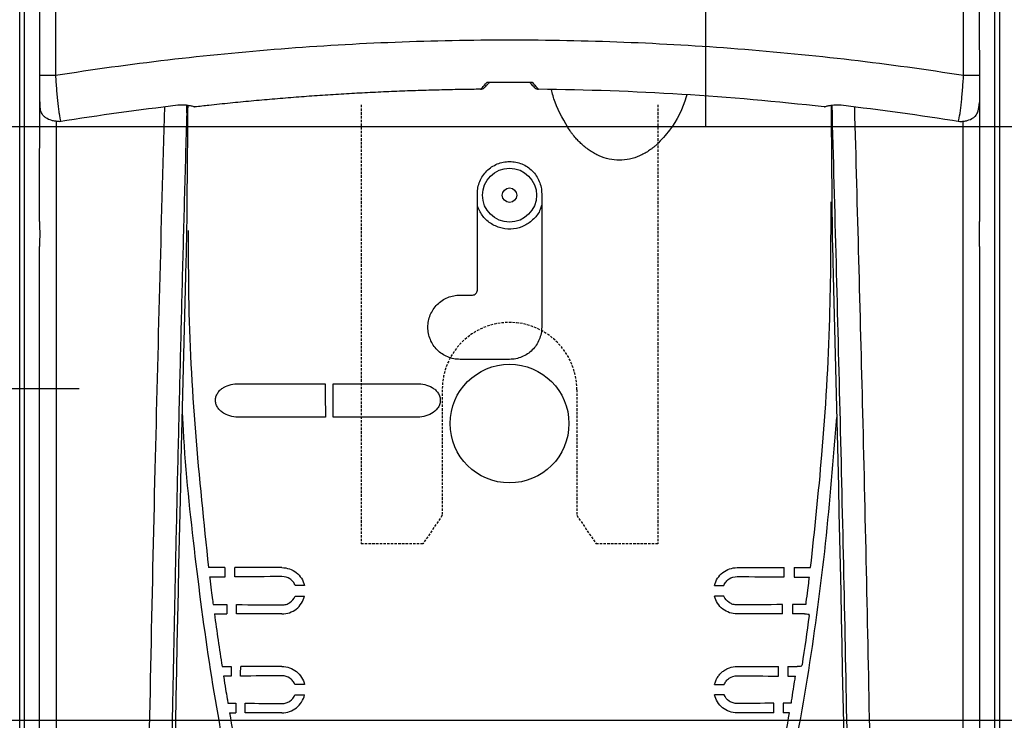
# Model space of a CAD drawing. Units: millimetres. Extents: x -3402 to 8400, y -2 to 6312.
# Drawn here: x 1283 to 1382, y 4279 to 4350 of the extents above; entities that cross this region are included whole.
import ezdxf
from ezdxf.enums import TextEntityAlignment as Align

# ---------------------------------------------------------------- set-up
doc = ezdxf.new("R2010")
doc.units = ezdxf.units.MM
doc.header["$MEASUREMENT"] = 0
doc.linetypes.add('DASHED2', pattern=[0.375, 0.25, -0.125])
for name, color, linetype, lineweight in [('2DE_OBJ_LAMEL-APP', 130, 'Continuous', 25), ('2DE_OBJ_Lamel-DISTR', 255, 'Continuous', 18), ('2DE_TXTNUM', 11, 'Continuous', 9)]:
    doc.layers.add(name, color=color, linetype=linetype, lineweight=lineweight)
doc.layers.add('2DE_TXTPAR', color=41, linetype='Continuous')
doc.layers.add('Zaciski', color=30, linetype='DASHED2')
doc.layers.add('LAM_MONT', color=1, linetype='Continuous', plot=False)
doc.styles.add('CP_ATTR', font='ARIAL.TTF')
doc.styles.add('CP_ELATT', font='ARIAL.TTF')

# ---------------------------------------------------------------- blocks, each defined once
blk = doc.blocks.new('2dlam_73-20005-07_z1pg3tg')
at = {"layer": 'LAM_MONT', "ltscale": 0.01}
blk.add_line((46.5, 1089.751), (56.5, 1089.751), dxfattribs=at)
at = {"linetype": 'ByBlock', "style": 'CP_ATTR', "flags": 9}
for tag, p in [('NAME', (-0.092, -0.018)), ('NUMBER', (-0.092, -0.018)), ('GROUP', (-0.092, -0.018)), ('ARTICLE', (-0.092, -0.018)), ('TEMPERATURE', (-0.092, -0.018)), ('FLOW', (-0.092, -0.018)), ('CHARACTER', (-0.092, -0.018)), ('ORDER-NO', (-0.092, -0.019)), ('PRODUCER', (-0.092, -0.019)), ('PN', (-0.091, -0.018)), ('OTHER', (-0.091, -0.018)), ('DN', (-0.091, -0.019)), ('VOLTAGE', (-0.091, -0.019)), ('POWER', (-0.091, -0.019))]:
    blk.add_attdef(tag, text='', height=0.00005, dxfattribs=at).set_placement(p, align=Align.MIDDLE_LEFT)
at = {"layer": '2DE_TXTNUM', "linetype": 'ByBlock', "style": 'CP_ELATT', "width": 0.8, "flags": 8}
blk.add_attdef('TAG', text='', height=25.158, dxfattribs=at).set_placement((300, 1260), align=Align.CENTER)
at = {"layer": '2DE_TXTPAR', "linetype": 'ByBlock', "style": 'CP_ATTR', "width": 0.8, "flags": 8}
blk.add_attdef('PRODUCT-TYPE', text='', height=11.998, dxfattribs=at).set_placement((48, 10.999), align=Align.MIDDLE_LEFT)
blk = doc.blocks.new('LML_73_81005_01')
at = {"layer": 'LAM_MONT'}
blk.add_circle((0, 0), 6, dxfattribs=at)
blk = doc.blocks.new('2dlam_73-81005-07_f96cdpu')
at = {"layer": 'LAM_MONT'}
blk.add_lwpolyline([(0, 340), (507, 340), (507, 400), (0, 400)], close=True, dxfattribs=at)
blk.add_blockref('LML_73_81005_01', (53.5, 370))
at = {"linetype": 'ByBlock', "style": 'CP_ATTR', "flags": 9}
for tag, p in [('GROUP', (0.598, -29.4)), ('ORDER-NO', (0.598, -29.403)), ('PRODUCER', (0.598, -29.404)), ('NAME', (0.599, -29.397)), ('NUMBER', (0.599, -29.399)), ('ARTICLE', (0.599, -29.401)), ('CHARACTER', (0.603, -29.401)), ('TAG', (0.604, -29.397)), ('VOLTAGE', (0.604, -29.404)), ('OTHER', (0.605, -29.399)), ('POWER', (0.605, -29.403))]:
    blk.add_attdef(tag, text='', height=0.0005, dxfattribs=at).set_placement(p, align=Align.MIDDLE_LEFT)
blk = doc.blocks.new('2dlam_73-81660-07_awrsfp')
at = {"layer": 'LAM_MONT'}
blk.add_lwpolyline([(60, -87.369), (60, 0), (0, 0), (0, -87.369)], dxfattribs=at)
at = {"linetype": 'ByBlock', "style": 'CP_ATTR', "flags": 9}
for tag, p in [('NAME', (-0.092, -0.018)), ('NUMBER', (-0.092, -0.018)), ('GROUP', (-0.092, -0.018)), ('ARTICLE', (-0.092, -0.018)), ('TEMPERATURE', (-0.092, -0.018)), ('FLOW', (-0.092, -0.018)), ('CHARACTER', (-0.092, -0.018)), ('PRODUCT-TYPE', (-0.092, -0.019)), ('ORDER-NO', (-0.092, -0.019)), ('PRODUCER', (-0.092, -0.019)), ('PN', (-0.091, -0.018)), ('OTHER', (-0.091, -0.018)), ('DN', (-0.091, -0.019)), ('VOLTAGE', (-0.091, -0.019)), ('POWER', (-0.091, -0.019))]:
    blk.add_attdef(tag, text='', height=0.00005, dxfattribs=at).set_placement(p, align=Align.MIDDLE_LEFT)
blk = doc.blocks.new('2dapa_ars26v_apa-04_f6p1x6k')
for p, q in [((49.5, 276.878), (49.5, -240.122)), ((-49, 99.343), (-49, 272.608)), ((49, 272.402), (49, 99.112)), ((-49.5, 129.878), (-49.5, 239.878)), ((49.5, 239.878), (49.5, 129.878)), ((-47.5, 201.872), (-47.472, 216.672)), ((47.477, 213.909), (47.5, 201.872)), ((-45.828, 212.016), (-45.828, 110.545)), ((45.827, 110.545), (45.827, 212.017)), ((-47.5, 109.482), (-47.5, 199.35)), ((47.5, 199.35), (47.5, 109.482))]:
    blk.add_line(p, q)
at = {"color": 1}
for p, q in [((47.472, 246.967), (47.477, 213.909)), ((-2.277, 215.96), (2.277, 215.962))]:
    blk.add_line(p, q, dxfattribs=at)
for radius in [2.732, 0.733]:
    blk.add_circle((0, 204.542), radius)
for centre, radius, start, end in [((-46.238, 323.362), 106.697, 269.33743, 270.19093), ((46.237, 323.579), 106.913, 269.80994, 270.66171), ((-2.924, 215.752), 0.5, 270.58499, 314.99744), ((2.926, 215.752), 0.5, 225.00563, 269.4122)]:
    blk.add_arc(centre, radius, start, end, dxfattribs=at)
for points, knots in [([(-47.472, 216.673), (-47.472, 217.777), (-47.472, 219.828), (-47.472, 222.826), (-47.472, 225.666), (-47.472, 228.506), (-47.472, 231.347), (-47.472, 234.187), (-47.472, 237.027), (-47.472, 239.867), (-47.472, 242.707), (-47.472, 245.074), (-47.472, 246.494), (-47.472, 246.967)], [0, 0, 0, 0, 0.109375, 0.203125, 0.296875, 0.390625, 0.484375, 0.578125, 0.671875, 0.765625, 0.859375, 0.953125, 1, 1, 1, 1]), ([(45.882, 216.667), (45.882, 217.934), (45.882, 219.2), (45.882, 220.467), (45.882, 223.709), (45.882, 226.952), (45.882, 235.202)], [0, 0, 0, 0, 0.0038, 0.0038, 0.0038, 0.01352799, 0.01352799, 0.01352799, 0.01352799]), ([(-45.883, 230.195), (-45.883, 229.45), (-45.883, 228.705), (-45.883, 227.961), (-45.883, 224.196), (-45.883, 220.431), (-45.883, 216.666)], [0.01676592, 0.01676592, 0.01676592, 0.01676592, 0.019, 0.019, 0.019, 0.03029468, 0.03029468, 0.03029468, 0.03029468]), ([(-45.883, 216.666), (-42.119, 217.263), (-38.333, 217.784), (-30.718, 218.68), (-26.898, 219.053), (-15.416, 219.949), (-7.726, 220.249), (7.726, 220.249), (15.416, 219.948), (26.898, 219.053), (30.717, 218.681), (38.332, 217.785), (42.118, 217.263), (45.882, 216.667)], [0, 0, 0, 0, 0.125, 0.125, 0.25, 0.25, 0.5, 0.5, 0.75, 0.75, 0.875, 0.875, 1, 1, 1, 1]), ([(-47.405, 213.233), (-47.407, 213.245), (-47.41, 213.272), (-47.415, 213.312), (-47.419, 213.358), (-47.424, 213.415), (-47.429, 213.486), (-47.434, 213.593), (-47.443, 213.803), (-47.451, 214.147), (-47.462, 214.792), (-47.468, 215.447), (-47.471, 216.055), (-47.472, 216.361), (-47.472, 216.57), (-47.472, 216.673)], [0, 0, 0, 0, 0.012905, 0.028797, 0.049047, 0.076605, 0.11763, 0.165956, 0.2461, 0.414393, 0.540322, 0.8047, 0.867978, 0.9355, 1, 1, 1, 1]), ([(-45.883, 216.666), (-45.854, 216.17), (-45.82, 215.687), (-45.763, 214.98), (-45.743, 214.747), (-45.702, 214.303), (-45.681, 214.09), (-45.637, 213.68), (-45.614, 213.482), (-45.569, 213.114), (-45.546, 212.944), (-45.476, 212.471), (-45.429, 212.207), (-45.387, 212.024)], [0, 0, 0, 0, 0.25, 0.25, 0.375, 0.375, 0.5, 0.5, 0.625, 0.625, 0.75, 0.75, 1, 1, 1, 1]), ([(-2.92, 215.252), (-2.92, 215.25), (-2.861, 215.315), (-2.636, 215.563), (-2.475, 215.741), (-2.277, 215.96)], [0, 0, 0, 0, 0.5, 0.5, 1, 1, 1, 1]), ([(2.277, 215.962), (2.475, 215.742), (2.636, 215.564), (2.806, 215.377), (2.849, 215.33), (2.907, 215.267), (2.92, 215.253), (2.921, 215.252)], [0, 0, 0, 0, 0.5, 0.5, 0.75, 0.75, 1, 1, 1, 1]), ([(45.387, 212.025), (45.429, 212.208), (45.476, 212.472), (45.545, 212.944), (45.568, 213.115), (45.614, 213.483), (45.637, 213.681), (45.68, 214.09), (45.702, 214.304), (45.743, 214.748), (45.763, 214.98), (45.82, 215.688), (45.853, 216.171), (45.882, 216.667)], [0, 0, 0, 0, 0.25, 0.25, 0.375, 0.375, 0.5, 0.5, 0.625, 0.625, 0.75, 0.75, 1, 1, 1, 1]), ([(-2.92, 215.252), (-3.212, 215.248), (-3.797, 215.242), (-5.098, 215.222), (-6.825, 215.187), (-8.976, 215.126), (-11.124, 215.05), (-13.271, 214.957), (-15.416, 214.847), (-17.558, 214.721), (-19.699, 214.579), (-21.838, 214.421), (-23.974, 214.246), (-26.109, 214.056), (-28.242, 213.848), (-29.899, 213.674), (-31.083, 213.544), (-31.558, 213.49), (-31.795, 213.463)], [0, 0, 0, 0, 0.03022, 0.060425, 0.134631, 0.208799, 0.282938, 0.357055, 0.431161, 0.505263, 0.579371, 0.653493, 0.727639, 0.801817, 0.876032, 0.950293, 0.975162, 1, 1, 1, 1]), ([(-2.202, 215.771), (-2.265, 215.708), (-2.327, 215.646), (-2.448, 215.525), (-2.507, 215.466), (-2.571, 215.399)], [0, 0, 0, 0, 0.5, 0.5, 1, 1, 1, 1]), ([(-45.519, 212.003), (-45.649, 212.002), (-45.776, 212.009), (-46.025, 212.039), (-46.148, 212.063), (-46.491, 212.157), (-46.694, 212.249), (-46.94, 212.418), (-47.013, 212.481), (-47.14, 212.612), (-47.193, 212.682), (-47.329, 212.904), (-47.382, 213.063), (-47.405, 213.233)], [0, 0, 0, 0, 0.125, 0.125, 0.25, 0.25, 0.5, 0.5, 0.625, 0.625, 0.75, 0.75, 1, 1, 1, 1]), ([(-33.51, 213.662), (-33.41, 213.673), (-33.311, 213.681), (-33.114, 213.688), (-33.014, 213.687), (-32.728, 213.675), (-32.548, 213.653), (-32.242, 213.6), (-32.112, 213.568), (-31.971, 213.528), (-31.931, 213.515), (-31.872, 213.493), (-31.852, 213.484), (-31.842, 213.477)], [0, 0, 0, 0, 0.125, 0.125, 0.25, 0.25, 0.5, 0.5, 0.75, 0.75, 0.875, 0.875, 1, 1, 1, 1]), ([(31.841, 213.477), (31.852, 213.485), (31.872, 213.494), (31.931, 213.515), (31.97, 213.528), (32.065, 213.555), (32.12, 213.569), (32.246, 213.598), (32.317, 213.613), (32.547, 213.652), (32.727, 213.674), (33.107, 213.691), (33.311, 213.685), (33.509, 213.661)], [0, 0, 0, 0, 0.125, 0.125, 0.25, 0.25, 0.375, 0.375, 0.5, 0.5, 0.75, 0.75, 1, 1, 1, 1]), ([(45.518, 212.004), (45.648, 212.002), (45.775, 212.01), (46.025, 212.04), (46.148, 212.064), (46.491, 212.157), (46.694, 212.25), (46.94, 212.419), (47.013, 212.481), (47.139, 212.613), (47.193, 212.683), (47.328, 212.905), (47.381, 213.064), (47.477, 213.909)], [0, 0, 0, 0, 0.125, 0.125, 0.25, 0.25, 0.5, 0.5, 0.625, 0.625, 0.75, 0.75, 1, 1, 1, 1])]:
    blk.add_open_spline(points, degree=3, knots=knots, dxfattribs=at)
for points in [[(-2.012, 215.961), (-2.075, 215.898), (-2.139, 215.834), (-2.202, 215.771)], [(2.572, 215.398), (2.457, 215.518), (2.33, 215.645), (2.015, 215.962)], [(31.795, 213.464), (22.227, 214.556), (12.604, 215.151), (2.921, 215.252)], [(-45.519, 212.003), (-41.425, 212.646), (-37.478, 213.195), (-33.51, 213.662)], [(-31.795, 213.463), (-31.811, 213.461), (-31.826, 213.465), (-31.842, 213.477)], [(31.841, 213.477), (31.826, 213.466), (31.811, 213.462), (31.795, 213.464)], [(33.509, 213.661), (37.475, 213.195), (41.421, 212.646), (45.518, 212.004)]]:
    blk.add_open_spline(points, degree=3, dxfattribs=at)
for points, knots in [([(6.112, 211.049), (5.534, 211.991), (4.725, 213.308), (4.341, 214.796), (4.228, 215.236)], [0, 0, 0, 0, 0.714274, 1, 1, 1, 1]), ([(17.914, 214.691), (17.895, 214.624), (17.548, 213.348), (16.641, 211.528), (15.338, 210.145), (14.895, 209.674)], [0, 0, 0, 0, 0.035505, 0.671455, 1, 1, 1, 1]), ([(-37.053, 108.908), (-36.915, 118.232), (-36.581, 140.882), (-35.874, 175.747), (-35.179, 201.284), (-34.846, 213.499)], [0, 0, 0, 0, 0.267431, 0.649582, 1, 1, 1, 1]), ([(-32.568, 204.619), (-32.565, 204.912), (-32.553, 206.378), (-32.527, 209.384), (-32.502, 212.097), (-32.487, 213.637)], [0, 0, 0, 0, 0.09753, 0.48765, 1, 1, 1, 1]), ([(32.487, 213.636), (32.488, 213.511), (32.501, 212.213), (32.529, 209.208), (32.553, 206.327), (32.568, 204.619)], [0, 0, 0, 0, 0.041502, 0.431701, 1, 1, 1, 1]), ([(34.793, 108.583), (34.593, 121.883), (34.226, 146.263), (33.475, 181.286), (32.886, 203.007), (32.598, 213.653)], [0, 0, 0, 0, 0.379728, 0.696006, 1, 1, 1, 1]), ([(34.847, 213.484), (35.131, 203.16), (35.725, 181.508), (36.478, 146.649), (36.852, 122.113), (37.053, 108.908)], [0, 0, 0, 0, 0.2962147, 0.6212223, 1, 1, 1, 1]), ([(-32.623, 212.871), (-32.704, 209.969), (-32.866, 204.166), (-33.095, 195.463), (-33.314, 186.762), (-33.522, 178.064), (-33.719, 169.369), (-33.905, 160.677), (-34.08, 151.988), (-34.245, 143.301), (-34.399, 134.618), (-34.542, 125.937), (-34.675, 117.259), (-34.754, 111.474), (-34.794, 108.583)], [0, 0, 0, 0, 0.083496, 0.166961, 0.250397, 0.333804, 0.41718, 0.500528, 0.583845, 0.667134, 0.750394, 0.833625, 0.916827, 1, 1, 1, 1]), ([(7.306, 209.685), (7.246, 209.741), (7.125, 209.854), (6.949, 210.032), (6.776, 210.218), (6.605, 210.413), (6.437, 210.617), (6.272, 210.829), (6.166, 210.975), (6.112, 211.049)], [0, 0, 0, 0, 0.1355606, 0.2733284, 0.4134452, 0.5560461, 0.7012592, 0.8492056, 1, 1, 1, 1]), ([(14.895, 209.674), (14.826, 209.613), (14.689, 209.492), (14.477, 209.321), (14.262, 209.16), (14.045, 209.01), (13.824, 208.871), (13.601, 208.743), (13.374, 208.626), (12.899, 208.405), (12.148, 208.157), (11.099, 208.044), (10.049, 208.155), (9.216, 208.432), (8.59, 208.742), (8.147, 209.012), (7.714, 209.325), (7.443, 209.564), (7.306, 209.685)], [0, 0, 0, 0, 0.032881, 0.065204, 0.097015, 0.128362, 0.159295, 0.189866, 0.220129, 0.25014, 0.376581, 0.499786, 0.623397, 0.749909, 0.810178, 0.871663, 0.934801, 1, 1, 1, 1]), ([(-3.25, 204.694), (-3.25, 204.909), (-3.229, 205.12), (-3.147, 205.535), (-3.084, 205.742), (-2.921, 206.135), (-2.821, 206.322), (-2.585, 206.675), (-2.448, 206.843), (-2.148, 207.142), (-1.985, 207.277), (-1.629, 207.515), (-1.44, 207.616), (-1.049, 207.778), (-0.844, 207.84), (-0.425, 207.924), (-0.214, 207.944), (0.21, 207.944), (0.425, 207.923), (0.842, 207.841), (1.044, 207.779), (1.438, 207.617), (1.628, 207.515), (1.98, 207.28), (2.145, 207.146), (2.448, 206.843), (2.583, 206.678), (2.818, 206.326), (2.92, 206.136), (3.083, 205.743), (3.145, 205.54), (3.228, 205.124), (3.25, 204.909), (3.25, 204.694)], [0, 0, 0, 0, 0.0625, 0.0625, 0.125, 0.125, 0.1875, 0.1875, 0.25, 0.25, 0.3125, 0.3125, 0.375, 0.375, 0.4375, 0.4375, 0.5, 0.5, 0.5625, 0.5625, 0.625, 0.625, 0.6875, 0.6875, 0.75, 0.75, 0.8125, 0.8125, 0.875, 0.875, 0.9375, 0.9375, 1, 1, 1, 1]), ([(-32.601, 200.545), (-32.598, 200.838), (-32.596, 201.131), (-32.594, 201.424), (-32.585, 202.489), (-32.577, 203.554), (-32.568, 204.619)], [0, 0, 0, 0, 0.001, 0.001, 0.001, 0.00463248, 0.00463248, 0.00463248, 0.00463248]), ([(32.568, 204.619), (32.57, 204.326), (32.572, 204.033), (32.575, 203.74), (32.583, 202.675), (32.592, 201.61), (32.6, 200.545)], [0, 0, 0, 0, 0.001, 0.001, 0.001, 0.00463248, 0.00463248, 0.00463248, 0.00463248]), ([(3.218, 203.507), (3.184, 203.364), (3.061, 202.845), (2.473, 202.097), (1.54, 201.405), (0.411, 201.075), (-0.761, 201.133), (-1.841, 201.579), (-2.734, 202.344), (-3.058, 203.038), (-3.219, 203.381)], [0, 0, 0, 0, 0.052035, 0.18793, 0.323779, 0.459603, 0.595431, 0.731289, 0.867188, 1, 1, 1, 1]), ([(30.422, 166.886), (30.831, 170.688), (31.733, 179.065), (32.462, 191.407), (32.487, 199.939), (32.499, 203.867)], [0, 0, 0, 0, 0.309523, 0.682059, 1, 1, 1, 1]), ([(-47.5, 201.872), (-47.5, 201.674), (-47.494, 201.47), (-47.483, 201.049), (-47.479, 200.83), (-47.479, 200.392), (-47.483, 200.177), (-47.494, 199.756), (-47.5, 199.548), (-47.5, 199.35)], [0, 0, 0, 0, 0.25, 0.25, 0.5, 0.5, 0.75, 0.75, 1, 1, 1, 1]), ([(47.5, 199.35), (47.5, 199.548), (47.494, 199.752), (47.483, 200.173), (47.479, 200.392), (47.479, 200.83), (47.483, 201.046), (47.493, 201.467), (47.5, 201.674), (47.5, 201.872)], [0, 0, 0, 0, 0.25, 0.25, 0.5, 0.5, 0.75, 0.75, 1, 1, 1, 1]), ([(-32.459, 200.984), (-32.464, 198.772), (-32.479, 191.961), (-31.858, 180.575), (-30.9, 171.444), (-30.422, 166.886)], [0, 0, 0, 0, 0.1941433, 0.597743, 1, 1, 1, 1]), ([(-5, 187.944), (-5.215, 187.944), (-5.426, 187.965), (-5.841, 188.048), (-6.048, 188.11), (-6.441, 188.274), (-6.628, 188.373), (-6.981, 188.609), (-7.148, 188.746), (-7.448, 189.046), (-7.583, 189.21), (-7.821, 189.565), (-7.921, 189.754), (-8.084, 190.146), (-8.146, 190.35), (-8.229, 190.77), (-8.25, 190.981), (-8.25, 191.405), (-8.229, 191.62), (-8.146, 192.037), (-8.085, 192.239), (-7.922, 192.633), (-7.821, 192.823), (-7.585, 193.175), (-7.451, 193.339), (-7.148, 193.643), (-6.984, 193.778), (-6.632, 194.013), (-6.442, 194.115), (-6.048, 194.278), (-5.846, 194.34), (-5.43, 194.423), (-5.215, 194.444), (-5, 194.444)], [0, 0, 0, 0, 0.0625, 0.0625, 0.125, 0.125, 0.1875, 0.1875, 0.25, 0.25, 0.3125, 0.3125, 0.375, 0.375, 0.4375, 0.4375, 0.5, 0.5, 0.5625, 0.5625, 0.625, 0.625, 0.6875, 0.6875, 0.75, 0.75, 0.8125, 0.8125, 0.875, 0.875, 0.9375, 0.9375, 1, 1, 1, 1]), ([(-3.75, 194.444), (-3.618, 194.444), (-3.489, 194.499), (-3.305, 194.683), (-3.25, 194.812), (-3.25, 194.944)], [0, 0, 0, 0, 0.5, 0.5, 1, 1, 1, 1]), ([(3.25, 191.194), (3.25, 190.98), (3.229, 190.769), (3.146, 190.354), (3.084, 190.147), (2.921, 189.754), (2.821, 189.567), (2.586, 189.214), (2.449, 189.047), (2.149, 188.747), (1.986, 188.613), (1.631, 188.375), (1.442, 188.274), (1.051, 188.112), (0.847, 188.049), (0.427, 187.965), (0.214, 187.944), (0, 187.944)], [0, 0, 0, 0, 0.125, 0.125, 0.25, 0.25, 0.375, 0.375, 0.5, 0.5, 0.625, 0.625, 0.75, 0.75, 0.875, 0.875, 1, 1, 1, 1]), ([(-27.262, 182.085), (-27.536, 182.085), (-27.809, 182.112), (-28.34, 182.235), (-28.595, 182.328), (-28.952, 182.534), (-29.064, 182.612), (-29.27, 182.789), (-29.365, 182.891), (-29.526, 183.113), (-29.592, 183.235), (-29.686, 183.493), (-29.713, 183.63), (-29.722, 183.903), (-29.704, 184.04), (-29.626, 184.304), (-29.567, 184.427), (-29.416, 184.658), (-29.327, 184.761), (-29.127, 184.945), (-29.015, 185.027), (-28.666, 185.237), (-28.406, 185.334), (-27.881, 185.458), (-27.612, 185.486), (-27.339, 185.486)], [0, 0, 0, 0, 0.125, 0.125, 0.25, 0.25, 0.3125, 0.3125, 0.375, 0.375, 0.4375, 0.4375, 0.5, 0.5, 0.5625, 0.5625, 0.625, 0.625, 0.6875, 0.6875, 0.75, 0.75, 0.875, 0.875, 1, 1, 1, 1]), ([(-18.616, 185.486), (-18.616, 184.922), (-18.615, 184.358), (-18.615, 183.794), (-18.614, 183.224), (-18.613, 182.654), (-18.613, 182.085)], [0, 0, 0, 0, 0.001691876, 0.001691876, 0.001691876, 0.003401982, 0.003401982, 0.003401982, 0.003401982]), ([(-17.813, 182.085), (-17.814, 182.654), (-17.814, 183.224), (-17.815, 183.794), (-17.815, 184.358), (-17.816, 184.922), (-17.817, 185.486)], [0, 0, 0, 0, 0.001710109, 0.001710109, 0.001710109, 0.003401983, 0.003401983, 0.003401983, 0.003401983]), ([(-9.386, 185.486), (-9.112, 185.486), (-8.837, 185.457), (-8.306, 185.331), (-8.049, 185.235), (-7.696, 185.022), (-7.586, 184.942), (-7.385, 184.756), (-7.294, 184.651), (-7.144, 184.422), (-7.084, 184.295), (-7.008, 184.033), (-6.99, 183.893), (-7, 183.621), (-7.028, 183.484), (-7.123, 183.227), (-7.19, 183.106), (-7.433, 182.774), (-7.65, 182.596), (-8.123, 182.327), (-8.385, 182.232), (-8.913, 182.112), (-9.182, 182.085), (-9.456, 182.085)], [0, 0, 0, 0, 0.125, 0.125, 0.25, 0.25, 0.3125, 0.3125, 0.375, 0.375, 0.4375, 0.4375, 0.5, 0.5, 0.5625, 0.5625, 0.625, 0.625, 0.75, 0.75, 0.875, 0.875, 1, 1, 1, 1]), ([(-27.936, 143.724), (-28.692, 147.749), (-30.205, 155.805), (-31.821, 168.182), (-32.773, 177.055), (-33.006, 181.864), (-33.032, 182.393)], [0, 0, 0, 0, 0.314735, 0.630013, 0.95928, 1, 1, 1, 1]), ([(33.039, 182.081), (32.696, 177.828), (32.006, 169.272), (30.306, 156.47), (28.726, 147.976), (27.936, 143.724)], [0, 0, 0, 0, 0.33049, 0.664925, 1, 1, 1, 1]), ([(-22.999, 166.887), (-22.737, 166.887), (-22.482, 166.844), (-21.986, 166.673), (-21.758, 166.548), (-21.346, 166.224), (-21.171, 166.032), (-20.887, 165.59), (-20.784, 165.351), (-20.723, 165.095)], [0, 0, 0, 0, 0.25, 0.25, 0.5, 0.5, 0.75, 0.75, 1, 1, 1, 1]), ([(20.722, 165.095), (20.784, 165.35), (20.887, 165.59), (21.17, 166.031), (21.345, 166.224), (21.756, 166.547), (21.985, 166.672), (22.479, 166.843), (22.737, 166.887), (22.999, 166.887)], [0, 0, 0, 0, 0.25, 0.25, 0.5, 0.5, 0.75, 0.75, 1, 1, 1, 1]), ([(-30.306, 165.926), (-30.301, 165.89), (-30.297, 165.853), (-30.292, 165.816), (-30.242, 165.41), (-30.191, 165.004), (-30.139, 164.598), (-30.098, 164.273), (-30.056, 163.948), (-30.013, 163.623), (-29.993, 163.471), (-29.973, 163.319), (-29.953, 163.167)], [0.000118842, 0.000118842, 0.000118842, 0.000118842, 0.00023041, 0.00023041, 0.00023041, 0.001457467, 0.001457467, 0.001457467, 0.002441725, 0.002441725, 0.002441725, 0.002900845, 0.002900845, 0.002900845, 0.002900845]), ([(-21.662, 165.09), (-21.716, 165.223), (-21.788, 165.345), (-21.969, 165.566), (-22.075, 165.663), (-22.43, 165.9), (-22.714, 165.985), (-23, 165.984)], [0, 0, 0, 0, 0.25, 0.25, 0.5, 0.5, 1, 1, 1, 1]), ([(21.661, 165.09), (21.716, 165.223), (21.788, 165.345), (21.969, 165.566), (22.075, 165.663), (22.429, 165.9), (22.713, 165.985), (23, 165.984)], [0, 0, 0, 0, 0.25, 0.25, 0.5, 0.5, 1, 1, 1, 1]), ([(29.953, 163.167), (29.962, 163.239), (29.972, 163.311), (29.981, 163.382), (30.035, 163.787), (30.087, 164.193), (30.139, 164.598), (30.181, 164.924), (30.221, 165.249), (30.262, 165.575), (30.276, 165.692), (30.291, 165.809), (30.305, 165.926)], [0.000124227, 0.000124227, 0.000124227, 0.000124227, 0.000340715, 0.000340715, 0.000340715, 0.001567605, 0.001567605, 0.001567605, 0.002551862, 0.002551862, 0.002551862, 0.002906229, 0.002906229, 0.002906229, 0.002906229]), ([(-23, 163.114), (-22.857, 163.113), (-22.717, 163.133), (-22.445, 163.214), (-22.315, 163.275), (-21.962, 163.509), (-21.773, 163.737), (-21.664, 164.002)], [0, 0, 0, 0, 0.25, 0.25, 0.5, 0.5, 1, 1, 1, 1]), ([(-22.999, 162.203), (-22.736, 162.203), (-22.481, 162.246), (-21.985, 162.418), (-21.758, 162.542), (-21.345, 162.866), (-21.17, 163.058), (-20.887, 163.5), (-20.784, 163.742), (-20.722, 163.997)], [0, 0, 0, 0, 0.25, 0.25, 0.5, 0.5, 0.75, 0.75, 1, 1, 1, 1]), ([(22.999, 162.203), (22.736, 162.203), (22.48, 162.246), (21.984, 162.418), (21.756, 162.542), (21.344, 162.867), (21.169, 163.06), (20.886, 163.501), (20.783, 163.741), (20.722, 163.997)], [0, 0, 0, 0, 0.25, 0.25, 0.5, 0.5, 0.75, 0.75, 1, 1, 1, 1]), ([(23, 163.114), (22.857, 163.113), (22.717, 163.133), (22.445, 163.214), (22.315, 163.275), (21.961, 163.509), (21.773, 163.737), (21.664, 164.002)], [0, 0, 0, 0, 0.25, 0.25, 0.5, 0.5, 1, 1, 1, 1]), ([(29.824, 162.203), (29.945, 162.203), (30.06, 162.199), (30.224, 162.185), (30.27, 162.175), (30.271, 162.164)], [0, 0, 0, 0, 0.5, 0.5, 1, 1, 1, 1]), ([(30.279, 162.044), (30.276, 162.08), (30.274, 162.116), (30.272, 162.152), (30.271, 162.156), (30.271, 162.16), (30.271, 162.164)], [0.006154557, 0.006154557, 0.006154557, 0.006154557, 0.007385469, 0.007385469, 0.007385469, 0.007533604, 0.007533604, 0.007533604, 0.007533604]), ([(-22.999, 156.887), (-23.593, 156.887), (-24.186, 156.887), (-24.78, 156.887), (-25.536, 156.887), (-26.293, 156.887), (-27.049, 156.887), (-27.089, 156.887), (-27.129, 156.887), (-27.169, 156.887)], [0, 0, 0, 0, 0.001786394, 0.001786394, 0.001786394, 0.004063589, 0.004063589, 0.004063589, 0.004184887, 0.004184887, 0.004184887, 0.004184887]), ([(-22.999, 156.887), (-22.734, 156.887), (-22.476, 156.843), (-21.975, 156.668), (-21.746, 156.541), (-21.331, 156.21), (-21.156, 156.014), (-20.874, 155.564), (-20.774, 155.321), (-20.715, 155.062)], [0, 0, 0, 0, 0.25, 0.25, 0.5, 0.5, 0.75, 0.75, 1, 1, 1, 1]), ([(20.715, 155.062), (20.744, 155.191), (20.784, 155.318), (20.884, 155.56), (20.944, 155.676), (21.084, 155.9), (21.164, 156.007), (21.339, 156.202), (21.434, 156.292), (21.64, 156.457), (21.751, 156.531), (21.98, 156.658), (22.1, 156.711), (22.473, 156.842), (22.734, 156.887), (22.999, 156.887)], [0, 0, 0, 0, 0.125, 0.125, 0.25, 0.25, 0.375, 0.375, 0.5, 0.5, 0.625, 0.625, 0.75, 0.75, 1, 1, 1, 1]), ([(29.514, 156.925), (29.51, 156.914), (29.459, 156.905), (29.291, 156.891), (29.176, 156.887), (29.053, 156.887)], [0, 0, 0, 0, 0.5, 0.5, 1, 1, 1, 1]), ([(29.514, 156.925), (29.518, 156.939), (29.523, 156.952), (29.528, 156.965), (29.537, 156.992), (29.547, 157.018), (29.556, 157.044)], [0.00044423, 0.00044423, 0.00044423, 0.00044423, 0.000908594, 0.000908594, 0.000908594, 0.001817189, 0.001817189, 0.001817189, 0.001817189]), ([(-28.901, 155.906), (-28.896, 155.878), (-28.892, 155.85), (-28.888, 155.822), (-28.824, 155.419), (-28.76, 155.016), (-28.694, 154.613), (-28.641, 154.283), (-28.587, 153.952), (-28.532, 153.622), (-28.508, 153.478), (-28.484, 153.334), (-28.46, 153.189)], [0.000140295, 0.000140295, 0.000140295, 0.000140295, 0.000224937, 0.000224937, 0.000224937, 0.001449945, 0.001449945, 0.001449945, 0.00245435, 0.00245435, 0.00245435, 0.002893256, 0.002893256, 0.002893256, 0.002893256]), ([(-21.684, 155.056), (-21.736, 155.189), (-21.806, 155.311), (-21.982, 155.532), (-22.086, 155.629), (-22.436, 155.867), (-22.716, 155.953), (-23, 155.951)], [0, 0, 0, 0, 0.25, 0.25, 0.5, 0.5, 1, 1, 1, 1]), ([(21.684, 155.056), (21.736, 155.189), (21.805, 155.311), (21.982, 155.532), (22.086, 155.629), (22.435, 155.867), (22.716, 155.953), (23, 155.951)], [0, 0, 0, 0, 0.25, 0.25, 0.5, 0.5, 1, 1, 1, 1]), ([(28.46, 153.189), (28.472, 153.261), (28.484, 153.332), (28.496, 153.404), (28.563, 153.807), (28.629, 154.21), (28.694, 154.613), (28.748, 154.943), (28.8, 155.274), (28.853, 155.604), (28.869, 155.705), (28.885, 155.805), (28.901, 155.906)], [0.000147067, 0.000147067, 0.000147067, 0.000147067, 0.000364283, 0.000364283, 0.000364283, 0.001590378, 0.001590378, 0.001590378, 0.002594781, 0.002594781, 0.002594781, 0.002900028, 0.002900028, 0.002900028, 0.002900028]), ([(-23, 153.148), (-22.859, 153.147), (-22.72, 153.168), (-22.451, 153.249), (-22.323, 153.31), (-21.975, 153.545), (-21.791, 153.773), (-21.687, 154.036)], [0, 0, 0, 0, 0.25, 0.25, 0.5, 0.5, 1, 1, 1, 1]), ([(-22.999, 152.203), (-22.733, 152.203), (-22.475, 152.247), (-21.974, 152.423), (-21.745, 152.549), (-21.33, 152.881), (-21.156, 153.076), (-20.874, 153.526), (-20.773, 153.772), (-20.714, 154.03)], [0, 0, 0, 0, 0.25, 0.25, 0.5, 0.5, 0.75, 0.75, 1, 1, 1, 1]), ([(22.999, 152.203), (22.733, 152.203), (22.475, 152.247), (21.973, 152.423), (21.744, 152.55), (21.329, 152.882), (21.154, 153.077), (20.873, 153.528), (20.773, 153.771), (20.714, 154.03)], [0, 0, 0, 0, 0.25, 0.25, 0.5, 0.5, 0.75, 0.75, 1, 1, 1, 1]), ([(23, 153.148), (22.858, 153.147), (22.72, 153.168), (22.451, 153.249), (22.323, 153.31), (21.974, 153.545), (21.791, 153.773), (21.687, 154.036)], [0, 0, 0, 0, 0.25, 0.25, 0.5, 0.5, 1, 1, 1, 1]), ([(26.72, 152.203), (26.675, 152.203), (26.63, 152.203), (26.585, 152.203), (25.988, 152.203), (25.39, 152.203), (24.792, 152.203), (24.195, 152.203), (23.597, 152.203), (22.999, 152.203)], [-0.000135301, -0.000135301, -0.000135301, -0.000135301, 0, 0, 0, 0.001799279, 0.001799279, 0.001799279, 0.003598622, 0.003598622, 0.003598622, 0.003598622])]:
    blk.add_open_spline(points, degree=3, knots=knots)
for points, degree in [([(-32.623, 212.871), (-32.601, 213.656)], 1), ([(-3.25, 194.944), (-3.25, 198.194), (-3.25, 201.444), (-3.25, 204.694)], 3), ([(3.25, 204.694), (3.25, 200.194), (3.25, 195.694), (3.25, 191.194)], 3), ([(-32.71, 196.383), (-32.674, 197.77), (-32.637, 199.157), (-32.601, 200.545)], 3), ([(32.6, 200.545), (32.637, 199.157), (32.673, 197.77), (32.709, 196.383)], 3), ([(-34.398, 111.253), (-34.007, 139.633), (-33.445, 168.01), (-32.71, 196.383)], 3), ([(32.709, 196.383), (33.444, 168.01), (34.007, 139.633), (34.398, 111.253)], 3), ([(-5, 194.444), (-4.584, 194.444), (-4.167, 194.444), (-3.75, 194.444)], 3), ([(0, 187.944), (-1.667, 187.944), (-3.334, 187.944), (-5, 187.944)], 3), ([(-27.339, 185.486), (-24.435, 185.486), (-21.527, 185.486), (-18.616, 185.486)], 3), ([(-17.817, 185.486), (-15.008, 185.486), (-12.198, 185.486), (-9.386, 185.486)], 3), ([(-18.613, 182.085), (-21.499, 182.085), (-24.383, 182.085), (-27.262, 182.085)], 3), ([(-9.456, 182.085), (-12.243, 182.085), (-15.029, 182.085), (-17.813, 182.085)], 3), ([(-28.757, 166.887), (-29.313, 166.886), (-29.867, 166.886), (-30.422, 166.886)], 3), ([(-28.757, 166.887), (-28.757, 166.571), (-28.756, 166.255), (-28.755, 165.94)], 3), ([(-27.755, 165.948), (-27.755, 166.261), (-27.754, 166.574), (-27.753, 166.887)], 3), ([(-22.999, 166.887), (-24.585, 166.887), (-26.169, 166.887), (-27.753, 166.887)], 3), ([(22.999, 166.887), (24.584, 166.887), (26.169, 166.887), (27.752, 166.887)], 3), ([(27.755, 165.948), (27.754, 166.261), (27.753, 166.574), (27.752, 166.887)], 3), ([(28.757, 166.887), (28.756, 166.571), (28.755, 166.255), (28.754, 165.94)], 3), ([(28.757, 166.887), (29.312, 166.886), (29.867, 166.886), (30.422, 166.886)], 3), ([(-28.755, 165.94), (-29.272, 165.936), (-29.789, 165.931), (-30.306, 165.926)], 3), ([(-23, 165.984), (-24.586, 165.973), (-26.171, 165.961), (-27.755, 165.948)], 3), ([(23, 165.984), (24.586, 165.973), (26.171, 165.961), (27.755, 165.948)], 3), ([(28.754, 165.94), (29.272, 165.936), (29.789, 165.931), (30.305, 165.926)], 3), ([(-20.723, 165.095), (-21.036, 165.094), (-21.349, 165.092), (-21.662, 165.09)], 3), ([(20.722, 165.095), (21.035, 165.094), (21.348, 165.092), (21.661, 165.09)], 3), ([(-21.664, 164.002), (-21.35, 164), (-21.036, 163.998), (-20.722, 163.997)], 3), ([(21.664, 164.002), (21.35, 164), (21.036, 163.998), (20.722, 163.997)], 3), ([(-29.953, 163.167), (-29.497, 163.163), (-29.04, 163.16), (-28.582, 163.156)], 3), ([(-29.824, 162.203), (-29.409, 162.203), (-28.994, 162.203), (-28.58, 162.203)], 3), ([(-29.824, 162.203), (-29.583, 160.429), (-29.325, 158.657), (-29.054, 156.887)], 3), ([(-28.582, 163.156), (-28.582, 162.838), (-28.581, 162.521), (-28.58, 162.203)], 3), ([(-27.6, 162.203), (-27.599, 162.518), (-27.598, 162.833), (-27.597, 163.148)], 3), ([(-22.999, 162.203), (-24.534, 162.203), (-26.068, 162.203), (-27.6, 162.203)], 3), ([(-27.597, 163.148), (-26.066, 163.135), (-24.534, 163.124), (-23, 163.114)], 3), ([(27.6, 162.203), (26.067, 162.203), (24.533, 162.203), (22.999, 162.203)], 3), ([(27.597, 163.148), (26.066, 163.135), (24.533, 163.124), (23, 163.114)], 3), ([(27.6, 162.203), (27.599, 162.518), (27.598, 162.833), (27.597, 163.148)], 3), ([(28.582, 163.156), (28.581, 162.838), (28.58, 162.521), (28.579, 162.203)], 3), ([(29.824, 162.203), (29.409, 162.203), (28.994, 162.203), (28.579, 162.203)], 3), ([(29.953, 163.167), (29.496, 163.163), (29.039, 163.16), (28.582, 163.156)], 3), ([(30.279, 162.044), (30.052, 160.376), (29.811, 158.709), (29.556, 157.044)], 3), ([(-29.054, 156.887), (-28.743, 156.887), (-28.431, 156.887), (-28.12, 156.887)], 3), ([(-28.12, 156.887), (-28.119, 156.562), (-28.118, 156.237), (-28.117, 155.912)], 3), ([(-27.173, 155.92), (-27.172, 156.242), (-27.17, 156.564), (-27.169, 156.887)], 3), ([(22.999, 156.887), (24.39, 156.887), (25.78, 156.887), (27.169, 156.887)], 3), ([(27.172, 155.92), (27.171, 156.242), (27.17, 156.564), (27.169, 156.887)], 3), ([(28.12, 156.887), (28.119, 156.562), (28.117, 156.237), (28.116, 155.912)], 3), ([(28.12, 156.887), (28.431, 156.887), (28.742, 156.887), (29.053, 156.887)], 3), ([(-28.117, 155.912), (-28.378, 155.91), (-28.639, 155.908), (-28.901, 155.906)], 3), ([(-23, 155.951), (-24.392, 155.941), (-25.783, 155.931), (-27.173, 155.92)], 3), ([(23, 155.951), (24.392, 155.941), (25.782, 155.931), (27.172, 155.92)], 3), ([(28.116, 155.912), (28.378, 155.91), (28.639, 155.908), (28.901, 155.906)], 3), ([(-20.715, 155.062), (-21.038, 155.06), (-21.361, 155.058), (-21.684, 155.056)], 3), ([(20.715, 155.062), (21.038, 155.06), (21.361, 155.058), (21.684, 155.056)], 3), ([(-21.687, 154.036), (-21.363, 154.034), (-21.039, 154.032), (-20.714, 154.03)], 3), ([(21.687, 154.036), (21.363, 154.034), (21.038, 154.032), (20.714, 154.03)], 3), ([(-28.46, 153.189), (-28.189, 153.187), (-27.918, 153.185), (-27.647, 153.183)], 3), ([(-27.647, 153.183), (-27.646, 152.856), (-27.645, 152.53), (-27.643, 152.203)], 3), ([(-26.72, 152.203), (-26.719, 152.527), (-26.718, 152.851), (-26.716, 153.175)], 3), ([(-26.716, 153.175), (-25.478, 153.166), (-24.24, 153.157), (-23, 153.148)], 3), ([(26.716, 153.175), (25.478, 153.166), (24.239, 153.157), (23, 153.148)], 3), ([(26.72, 152.203), (26.719, 152.527), (26.717, 152.851), (26.716, 153.175)], 3), ([(27.647, 153.183), (27.645, 152.856), (27.644, 152.53), (27.643, 152.203)], 3), ([(28.46, 153.189), (28.189, 153.187), (27.918, 153.185), (27.647, 153.183)], 3), ([(-28.294, 152.203), (-28.077, 152.203), (-27.86, 152.203), (-27.643, 152.203)], 3), ([(-28.294, 152.203), (-27.823, 149.447), (-27.316, 146.698), (-26.77, 143.957)], 3), ([(-22.999, 152.203), (-24.24, 152.203), (-25.48, 152.203), (-26.72, 152.203)], 3), ([(26.769, 143.957), (27.316, 146.698), (27.823, 149.447), (28.294, 152.203)], 3), ([(28.294, 152.203), (28.077, 152.203), (27.86, 152.203), (27.643, 152.203)], 3)]:
    blk.add_open_spline(points, degree=degree)
at = {"layer": 'Zaciski'}
for p, q in [((-15.003, 213.677), (-15.003, 169.294)), ((14.997, 213.677), (14.997, 169.294)), ((-6.804, 184.878), (-6.804, 172.176)), ((6.804, 184.878), (6.804, 172.176)), ((-6.804, 172.176), (-8.748, 169.294)), ((6.804, 172.176), (8.748, 169.294)), ((-8.748, 169.294), (-15.003, 169.294)), ((14.997, 169.294), (8.748, 169.294))]:
    blk.add_line(p, q, dxfattribs=at)
blk.add_arc((0, 184.878), 6.804, 0, 180, dxfattribs=at)
at = {"linetype": 'ByBlock', "style": 'CP_ATTR', "flags": 9}
for tag, p in [('NAME', (-0.092, -0.018)), ('NUMBER', (-0.092, -0.018)), ('GROUP', (-0.092, -0.018)), ('ARTICLE', (-0.092, -0.018)), ('TEMPERATURE', (-0.092, -0.018)), ('FLOW', (-0.092, -0.018)), ('CHARACTER', (-0.092, -0.018)), ('ORDER-NO', (-0.092, -0.019)), ('PRODUCER', (-0.092, -0.019)), ('CURRENT', (-0.092, -0.019)), ('PN', (-0.091, -0.018)), ('OTHER', (-0.091, -0.018)), ('DN', (-0.091, -0.019)), ('VOLTAGE', (-0.091, -0.019)), ('POWER', (-0.091, -0.019))]:
    blk.add_attdef(tag, text='', height=0.00005, dxfattribs=at).set_placement(p, align=Align.MIDDLE_LEFT)
at = {"layer": '2DE_TXTNUM', "linetype": 'ByBlock', "style": 'CP_ELATT', "width": 0.8, "flags": 8}
blk.add_attdef('TAG', text='', height=10, dxfattribs=at).set_placement((0, 261.254), align=Align.CENTER)
at = {"layer": '2DE_TXTPAR', "linetype": 'ByBlock', "style": 'CP_ATTR', "flags": 8}
blk.add_attdef('PRODUCT-TYPE', text='', height=7, dxfattribs=at).set_placement((0, 92), align=Align.CENTER)

msp = doc.modelspace()

# ---------------------------------------------------------------- block references
at = {"layer": '2DE_OBJ_LAMEL-APP'}
msp.add_blockref('2dapa_ars26v_apa-04_f6p1x6k', (1332.196, 4127.541), dxfattribs=at)
at = {"layer": '2DE_OBJ_Lamel-DISTR'}
for name, p in [('2dlam_73-20005-07_z1pg3tg', (1232.196, 3222.79)), ('2dlam_73-81660-07_awrsfp', (1351.996, 4426.36)), ('2dlam_73-81005-07_f96cdpu', (1278.696, 3938.991))]:
    msp.add_blockref(name, p, dxfattribs=at)

doc.saveas('drawing.dxf')
